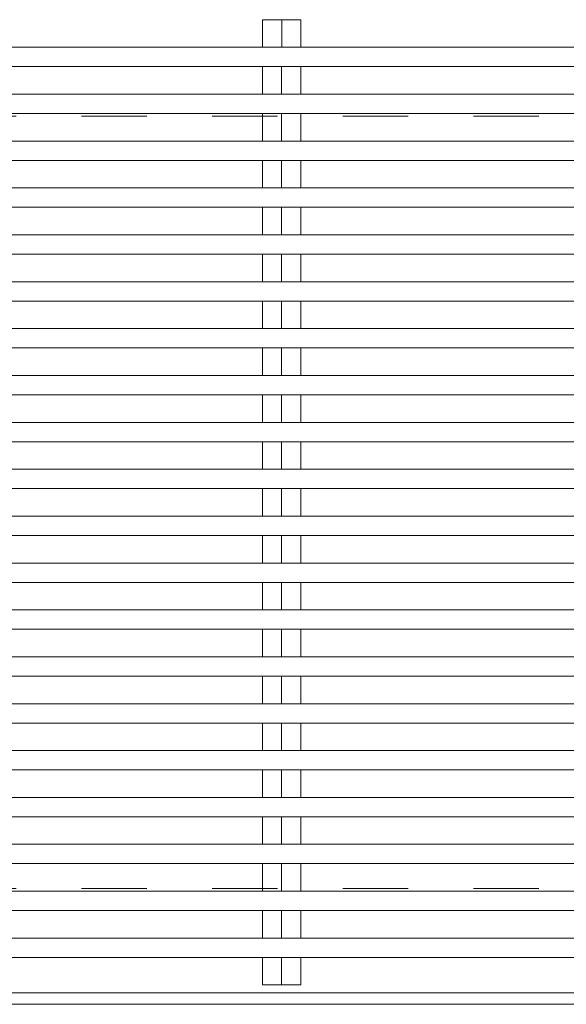
# Model space of a CAD drawing. Units: millimetres. Extents: x -2715 to 2481, y -1954 to 1792.
# Drawn here: x -546 to -404, y 1277 to 1532 of the extents above; entities that cross this region are included whole.
import ezdxf

# ---------------------------------------------------------------- set-up
doc = ezdxf.new("R2010")
doc.units = ezdxf.units.MM
doc.header["$LTSCALE"] = 10
doc.linetypes.add('JWW_DASHED2', pattern=[3.386667, 1.693333, -1.693333])
doc.layers.add('C-2_蓋', color=7, linetype='Continuous')
doc.layers.add('C-3_受枠', color=7, linetype='Continuous')

msp = doc.modelspace()

# ---------------------------------------------------------------- linework, layer by layer
at = {"layer": 'C-2_蓋', "color": 3, "linetype": 'Continuous', "lineweight": 9}
for p, q in [((-482.78, 1531.9), (-472.88, 1531.9)), ((-482.78, 1524.75), (-482.78, 1531.9)), ((-477.82, 1531.9), (-477.82, 1524.75)), ((-472.88, 1524.75), (-472.88, 1531.9)), ((-2333.33, 1524.75), (-334.33, 1524.75)), ((-2333.33, 1519.75), (-334.33, 1519.75)), ((-482.78, 1512.61), (-482.78, 1519.75)), ((-477.83, 1519.75), (-477.83, 1512.61)), ((-472.88, 1512.61), (-472.88, 1519.75)), ((-2321.33, 1512.61), (-322.33, 1512.61)), ((-2321.33, 1507.61), (-322.33, 1507.61)), ((-482.78, 1500.47), (-482.78, 1507.61)), ((-477.83, 1507.61), (-477.83, 1500.47)), ((-472.88, 1500.47), (-472.88, 1507.61)), ((-2333.33, 1500.47), (-334.33, 1500.47)), ((-2333.33, 1495.47), (-334.33, 1495.47)), ((-482.78, 1488.33), (-482.78, 1495.47)), ((-477.83, 1495.47), (-477.83, 1488.33)), ((-472.88, 1488.33), (-472.88, 1495.47)), ((-2321.33, 1488.33), (-322.33, 1488.33)), ((-2321.33, 1483.33), (-322.33, 1483.33)), ((-482.78, 1476.18), (-482.78, 1483.33)), ((-477.83, 1483.33), (-477.83, 1476.18)), ((-472.88, 1476.18), (-472.88, 1483.33)), ((-2333.33, 1476.18), (-334.33, 1476.18)), ((-2333.33, 1471.18), (-334.33, 1471.18)), ((-482.78, 1464.04), (-482.78, 1471.18)), ((-477.83, 1471.18), (-477.83, 1464.04)), ((-472.88, 1464.04), (-472.88, 1471.18)), ((-2321.33, 1464.04), (-322.33, 1464.04)), ((-2321.33, 1459.04), (-322.33, 1459.04)), ((-482.78, 1451.9), (-482.78, 1459.04)), ((-477.83, 1459.04), (-477.83, 1451.9)), ((-472.88, 1451.9), (-472.88, 1459.04)), ((-2333.33, 1451.9), (-334.33, 1451.9)), ((-2333.33, 1446.9), (-334.33, 1446.9)), ((-482.78, 1439.75), (-482.78, 1446.9)), ((-477.83, 1446.9), (-477.83, 1439.75)), ((-472.88, 1439.75), (-472.88, 1446.9)), ((-2321.33, 1439.75), (-322.33, 1439.75)), ((-2321.33, 1434.75), (-322.33, 1434.75)), ((-482.78, 1427.61), (-482.78, 1434.75)), ((-477.83, 1434.75), (-477.83, 1427.61)), ((-472.88, 1427.61), (-472.88, 1434.75)), ((-2333.33, 1427.61), (-334.33, 1427.61)), ((-2333.33, 1422.61), (-334.33, 1422.61)), ((-482.78, 1415.47), (-482.78, 1422.61)), ((-477.83, 1422.61), (-477.83, 1415.47)), ((-472.88, 1415.47), (-472.88, 1422.61)), ((-2321.33, 1415.47), (-322.33, 1415.47)), ((-2321.33, 1410.47), (-322.33, 1410.47)), ((-482.78, 1403.33), (-482.78, 1410.47)), ((-477.83, 1410.47), (-477.83, 1403.33)), ((-472.88, 1403.33), (-472.88, 1410.47)), ((-2333.33, 1403.33), (-334.33, 1403.33)), ((-2333.33, 1398.33), (-334.33, 1398.33)), ((-482.78, 1391.18), (-482.78, 1398.33)), ((-477.83, 1398.33), (-477.83, 1391.18)), ((-472.88, 1391.18), (-472.88, 1398.33)), ((-2321.33, 1391.18), (-322.33, 1391.18)), ((-2321.33, 1386.18), (-322.33, 1386.18)), ((-482.78, 1379.04), (-482.78, 1386.18)), ((-477.83, 1386.18), (-477.83, 1379.04)), ((-472.88, 1379.04), (-472.88, 1386.18)), ((-2333.33, 1379.04), (-334.33, 1379.04)), ((-2333.33, 1374.04), (-334.33, 1374.04)), ((-482.78, 1366.9), (-482.78, 1374.04)), ((-477.83, 1374.04), (-477.83, 1366.9)), ((-472.88, 1366.9), (-472.88, 1374.04)), ((-2321.33, 1366.9), (-322.33, 1366.9)), ((-2321.33, 1361.9), (-322.33, 1361.9)), ((-482.78, 1354.75), (-482.78, 1361.9)), ((-477.83, 1361.9), (-477.83, 1354.75)), ((-472.88, 1354.75), (-472.88, 1361.9)), ((-334.33, 1354.75), (-2333.33, 1354.75)), ((-334.33, 1349.75), (-2333.33, 1349.75)), ((-482.78, 1342.61), (-482.78, 1349.75)), ((-477.83, 1349.75), (-477.83, 1342.61)), ((-472.88, 1342.61), (-472.88, 1349.75)), ((-2321.33, 1342.61), (-322.33, 1342.61)), ((-2321.33, 1337.61), (-322.33, 1337.61)), ((-482.78, 1330.47), (-482.78, 1337.61)), ((-477.83, 1337.61), (-477.83, 1330.47)), ((-472.88, 1330.47), (-472.88, 1337.61)), ((-2333.33, 1330.47), (-334.33, 1330.47)), ((-2333.33, 1325.47), (-334.33, 1325.47)), ((-482.78, 1318.33), (-482.78, 1325.47)), ((-477.83, 1325.47), (-477.83, 1318.33)), ((-472.88, 1318.33), (-472.88, 1325.47)), ((-2321.33, 1318.33), (-322.33, 1318.33)), ((-2321.33, 1313.33), (-322.33, 1313.33)), ((-482.78, 1306.18), (-482.78, 1313.33)), ((-477.83, 1313.33), (-477.83, 1306.18)), ((-472.88, 1306.18), (-472.88, 1313.33)), ((-2333.33, 1306.18), (-334.33, 1306.18)), ((-2333.33, 1301.18), (-334.33, 1301.18)), ((-482.78, 1294.04), (-482.78, 1301.18)), ((-477.83, 1301.18), (-477.83, 1294.04)), ((-472.88, 1294.04), (-472.88, 1301.18)), ((-2321.33, 1294.04), (-322.33, 1294.04)), ((-2321.33, 1289.04), (-322.33, 1289.04)), ((-482.78, 1281.9), (-482.78, 1289.04)), ((-477.83, 1289.04), (-477.83, 1281.9)), ((-472.88, 1281.9), (-472.88, 1289.04)), ((-482.78, 1281.9), (-472.88, 1281.9))]:
    msp.add_line(p, q, dxfattribs=at)
at = {"layer": 'C-3_受枠', "color": 2, "linetype": 'JWW_DASHED2', "lineweight": 9}
for p, q in [((-2527.83, 1506.9), (-128.83, 1506.9)), ((-2527.83, 1306.9), (-128.83, 1306.9))]:
    msp.add_line(p, q, dxfattribs=at)
at = {"layer": 'C-3_受枠', "color": 2, "linetype": 'Continuous', "lineweight": 9}
for p, q in [((-2527.83, 1279.9), (-128.83, 1279.9)), ((-2527.83, 1276.9), (-128.83, 1276.9))]:
    msp.add_line(p, q, dxfattribs=at)

doc.saveas('drawing.dxf')
